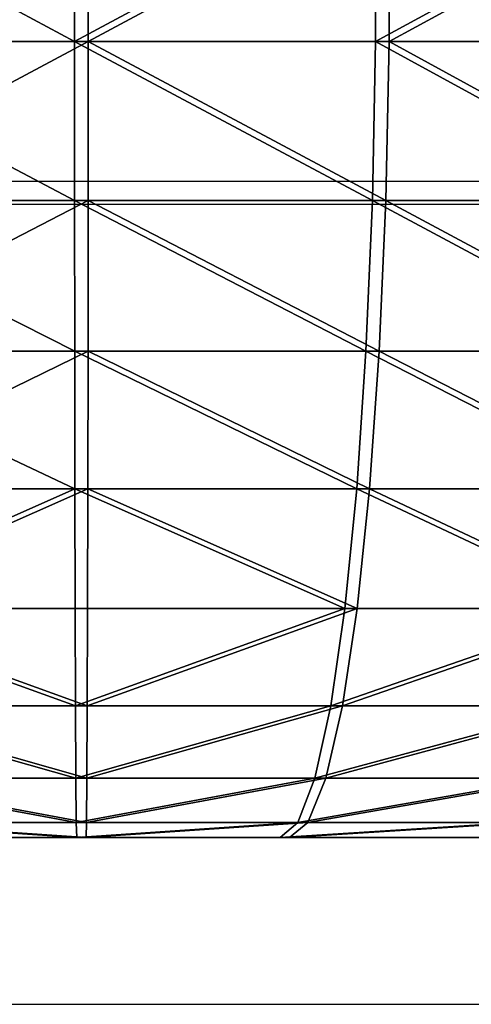
# Model space of a CAD drawing. Units: centimetres. Extents: x -191 to 194, y -163 to 158.
# Drawn here: x -22 to -21, y -13 to -12 of the extents above; entities that cross this region are included whole.
import ezdxf

# ---------------------------------------------------------------- set-up
doc = ezdxf.new("R2010")
doc.units = ezdxf.units.CM
doc.header["$LTSCALE"] = 2.54

# ---------------------------------------------------------------- blocks, each defined once
blk = doc.blocks.new('3DGeom~1408_Defintion')
at = {"color": 0}
for p, q in [((-48.1, 2540, -426.94), (-95.6, 2540, -418.87)), ((-95.6, 2540, 418.87), (-48.1, 2540, 426.94)), ((-48.1, 2540, 426.94), (-95.6, 2540, 418.87)), ((-95.6, 2540, -418.87), (-48.1, 2540, -426.94)), ((-48.1, 2540, 426.94), (-52.36, 2536.47, 464.74)), ((-48.1, 2540, 426.94), (-52.36, 2536.47, 464.74)), ((-48.1, 2540, -426.94), (-52.36, 2536.47, -464.74)), ((-48.1, 2540, -426.94), (-52.36, 2536.47, -464.74)), ((0, 2540, -429.64), (-48.1, 2540, -426.94)), ((-48.1, 2540, 426.94), (0, 2540, 429.64)), ((0, 2540, 429.64), (-48.1, 2540, 426.94)), ((-48.1, 2540, -426.94), (0, 2540, -429.64)), ((48.1, 2540, -426.94), (0, 2540, -429.64)), ((0, 2540, 429.64), (48.1, 2540, 426.94)), ((0, 2540, -429.64), (0, 2536.47, -467.68)), ((0, 2540, -429.64), (48.1, 2540, -426.94)), ((48.1, 2540, 426.94), (0, 2540, 429.64)), ((0, 2540, 429.64), (0, 2536.47, 467.68)), ((0, 2540, 429.64), (0, 2536.47, 467.68)), ((0, 2540, -429.64), (0, 2536.47, -467.68)), ((-52.36, 2536.47, 464.74), (-104.07, 2536.47, 455.96)), ((-104.07, 2536.47, -455.96), (-52.36, 2536.47, -464.74)), ((-52.36, 2536.47, 464.74), (-104.07, 2536.47, 455.96)), ((-104.07, 2536.47, -455.96), (-52.36, 2536.47, -464.74)), ((-52.36, 2536.47, 464.74), (-56.48, 2526, 501.25)), ((-52.36, 2536.47, 464.74), (-56.48, 2526, 501.25)), ((-52.36, 2536.47, -464.74), (-56.48, 2526, -501.25)), ((-52.36, 2536.47, -464.74), (-56.48, 2526, -501.25)), ((0, 2536.47, 467.68), (-52.36, 2536.47, 464.74)), ((-52.36, 2536.47, -464.74), (0, 2536.47, -467.68)), ((0, 2536.47, 467.68), (-52.36, 2536.47, 464.74)), ((-52.36, 2536.47, -464.74), (0, 2536.47, -467.68)), ((0, 2536.47, -467.68), (0, 2526, -504.43)), ((0, 2536.47, -467.68), (52.36, 2536.47, -464.74)), ((52.36, 2536.47, 464.74), (0, 2536.47, 467.68)), ((0, 2536.47, 467.68), (0, 2526, 504.43)), ((0, 2536.47, 467.68), (0, 2526, 504.43)), ((0, 2536.47, -467.68), (0, 2526, -504.43)), ((0, 2536.47, -467.68), (52.36, 2536.47, -464.74)), ((52.36, 2536.47, 464.74), (0, 2536.47, 467.68)), ((-56.48, 2526, 501.25), (-112.25, 2526, 491.78)), ((-112.25, 2526, -491.78), (-56.48, 2526, -501.25)), ((-56.48, 2526, 501.25), (-112.25, 2526, 491.78)), ((-112.25, 2526, -491.78), (-56.48, 2526, -501.25)), ((-56.48, 2526, 501.25), (-60.31, 2508.94, 535.23)), ((-56.48, 2526, 501.25), (-60.31, 2508.94, 535.23)), ((-56.48, 2526, -501.25), (-60.31, 2508.94, -535.23)), ((-56.48, 2526, -501.25), (-60.31, 2508.94, -535.23)), ((0, 2526, 504.43), (-56.48, 2526, 501.25)), ((-56.48, 2526, -501.25), (0, 2526, -504.43)), ((0, 2526, 504.43), (-56.48, 2526, 501.25)), ((-56.48, 2526, -501.25), (0, 2526, -504.43)), ((0, 2526, -504.43), (0, 2508.94, -538.62)), ((0, 2526, -504.43), (56.48, 2526, -501.25)), ((56.48, 2526, 501.25), (0, 2526, 504.43)), ((0, 2526, 504.43), (0, 2508.94, 538.62)), ((0, 2526, 504.43), (0, 2508.94, 538.62)), ((0, 2526, -504.43), (0, 2508.94, -538.62)), ((0, 2526, -504.43), (56.48, 2526, -501.25)), ((56.48, 2526, 501.25), (0, 2526, 504.43)), ((-60.31, 2508.94, 535.23), (-119.85, 2508.94, 525.11)), ((-119.85, 2508.94, -525.11), (-60.31, 2508.94, -535.23)), ((-60.31, 2508.94, 535.23), (-119.85, 2508.94, 525.11)), ((-119.85, 2508.94, -525.11), (-60.31, 2508.94, -535.23)), ((-60.31, 2508.94, 535.23), (-63.72, 2485.88, 565.5)), ((-60.31, 2508.94, 535.23), (-63.72, 2485.88, 565.5)), ((-60.31, 2508.94, -535.23), (-63.72, 2485.88, -565.5)), ((-60.31, 2508.94, -535.23), (-63.72, 2485.88, -565.5)), ((0, 2508.94, 538.62), (-60.31, 2508.94, 535.23)), ((-60.31, 2508.94, -535.23), (0, 2508.94, -538.62)), ((0, 2508.94, 538.62), (-60.31, 2508.94, 535.23)), ((-60.31, 2508.94, -535.23), (0, 2508.94, -538.62)), ((0, 2508.94, -538.62), (0, 2485.88, -569.08)), ((0, 2508.94, -538.62), (60.31, 2508.94, -535.23)), ((60.31, 2508.94, 535.23), (0, 2508.94, 538.62)), ((0, 2508.94, 538.62), (0, 2485.88, 569.08)), ((0, 2508.94, 538.62), (0, 2485.88, 569.08)), ((0, 2508.94, -538.62), (0, 2485.88, -569.08)), ((0, 2508.94, -538.62), (60.31, 2508.94, -535.23)), ((60.31, 2508.94, 535.23), (0, 2508.94, 538.62)), ((-63.72, 2485.88, 565.5), (-126.63, 2485.88, 554.81)), ((-126.63, 2485.88, -554.81), (-63.72, 2485.88, -565.5)), ((-63.72, 2485.88, 565.5), (-126.63, 2485.88, 554.81)), ((-126.63, 2485.88, -554.81), (-63.72, 2485.88, -565.5)), ((-63.72, 2485.88, 565.5), (-66.59, 2457.61, 591.04)), ((-63.72, 2485.88, 565.5), (-66.59, 2457.61, 591.04)), ((-63.72, 2485.88, -565.5), (-66.59, 2457.61, -591.04)), ((-63.72, 2485.88, -565.5), (-66.59, 2457.61, -591.04)), ((0, 2485.88, 569.08), (-63.72, 2485.88, 565.5)), ((-63.72, 2485.88, -565.5), (0, 2485.88, -569.08)), ((0, 2485.88, 569.08), (-63.72, 2485.88, 565.5)), ((-63.72, 2485.88, -565.5), (0, 2485.88, -569.08)), ((0, 2485.88, -569.08), (0, 2457.61, -594.78)), ((0, 2485.88, -569.08), (63.72, 2485.88, -565.5)), ((63.72, 2485.88, 565.5), (0, 2485.88, 569.08)), ((0, 2485.88, 569.08), (0, 2457.61, 594.78)), ((0, 2485.88, 569.08), (0, 2457.61, 594.78)), ((0, 2485.88, -569.08), (0, 2457.61, -594.78)), ((0, 2485.88, -569.08), (63.72, 2485.88, -565.5)), ((63.72, 2485.88, 565.5), (0, 2485.88, 569.08)), ((-66.59, 2457.61, 591.04), (-132.35, 2457.61, 579.87)), ((-132.35, 2457.61, -579.87), (-66.59, 2457.61, -591.04)), ((-66.59, 2457.61, 591.04), (-132.35, 2457.61, 579.87)), ((-132.35, 2457.61, -579.87), (-66.59, 2457.61, -591.04)), ((-66.59, 2457.61, 591.04), (-68.84, 2425.1, 610.98)), ((-66.59, 2457.61, 591.04), (-68.84, 2425.1, 610.98)), ((-66.59, 2457.61, -591.04), (-68.84, 2425.1, -610.98)), ((-66.59, 2457.61, -591.04), (-68.84, 2425.1, -610.98)), ((0, 2457.61, 594.78), (-66.59, 2457.61, 591.04)), ((-66.59, 2457.61, -591.04), (0, 2457.61, -594.78)), ((0, 2457.61, 594.78), (-66.59, 2457.61, 591.04)), ((-66.59, 2457.61, -591.04), (0, 2457.61, -594.78)), ((0, 2457.61, -594.78), (0, 2425.1, -614.84)), ((0, 2457.61, -594.78), (66.59, 2457.61, -591.04)), ((66.59, 2457.61, 591.04), (0, 2457.61, 594.78)), ((0, 2457.61, 594.78), (0, 2425.1, 614.84)), ((0, 2457.61, 594.78), (0, 2425.1, 614.84)), ((0, 2457.61, -594.78), (0, 2425.1, -614.84)), ((0, 2457.61, -594.78), (66.59, 2457.61, -591.04)), ((66.59, 2457.61, 591.04), (0, 2457.61, 594.78)), ((-68.84, 2425.1, 610.98), (-136.82, 2425.1, 599.43)), ((-136.82, 2425.1, -599.43), (-68.84, 2425.1, -610.98)), ((-68.84, 2425.1, 610.98), (-136.82, 2425.1, 599.43)), ((-136.82, 2425.1, -599.43), (-68.84, 2425.1, -610.98)), ((-68.84, 2425.1, 610.98), (-70.38, 2389.44, 624.63)), ((-68.84, 2425.1, 610.98), (-70.38, 2389.44, 624.63)), ((-68.84, 2425.1, -610.98), (-70.38, 2389.44, -624.63)), ((-68.84, 2425.1, -610.98), (-70.38, 2389.44, -624.63)), ((0, 2425.1, 614.84), (-68.84, 2425.1, 610.98)), ((-68.84, 2425.1, -610.98), (0, 2425.1, -614.84)), ((0, 2425.1, 614.84), (-68.84, 2425.1, 610.98)), ((-68.84, 2425.1, -610.98), (0, 2425.1, -614.84)), ((0, 2425.1, -614.84), (0, 2389.44, -628.58)), ((0, 2425.1, -614.84), (68.84, 2425.1, -610.98)), ((68.84, 2425.1, 610.98), (0, 2425.1, 614.84)), ((0, 2425.1, 614.84), (0, 2389.44, 628.58)), ((0, 2425.1, 614.84), (0, 2389.44, 628.58)), ((0, 2425.1, -614.84), (0, 2389.44, -628.58)), ((0, 2425.1, -614.84), (68.84, 2425.1, -610.98)), ((68.84, 2425.1, 610.98), (0, 2425.1, 614.84)), ((-70.38, 2389.44, 624.63), (-139.87, 2389.44, 612.82)), ((-139.87, 2389.44, -612.82), (-70.38, 2389.44, -624.63)), ((-70.38, 2389.44, 624.63), (-139.87, 2389.44, 612.82)), ((-139.87, 2389.44, -612.82), (-70.38, 2389.44, -624.63)), ((-70.38, 2389.44, 624.63), (-71.16, 2351.87, 631.52)), ((-70.38, 2389.44, 624.63), (-71.16, 2351.87, 631.52)), ((-70.38, 2389.44, -624.63), (-71.16, 2351.87, -631.52)), ((-70.38, 2389.44, -624.63), (-71.16, 2351.87, -631.52)), ((0, 2389.44, 628.58), (-70.38, 2389.44, 624.63)), ((-70.38, 2389.44, -624.63), (0, 2389.44, -628.58)), ((0, 2389.44, 628.58), (-70.38, 2389.44, 624.63)), ((-70.38, 2389.44, -624.63), (0, 2389.44, -628.58)), ((0, 2389.44, -628.58), (0, 2351.87, -635.51)), ((0, 2389.44, -628.58), (70.38, 2389.44, -624.63)), ((70.38, 2389.44, 624.63), (0, 2389.44, 628.58)), ((0, 2389.44, 628.58), (0, 2351.87, 635.51)), ((0, 2389.44, 628.58), (0, 2351.87, 635.51)), ((0, 2389.44, -628.58), (0, 2351.87, -635.51)), ((0, 2389.44, -628.58), (70.38, 2389.44, -624.63)), ((70.38, 2389.44, 624.63), (0, 2389.44, 628.58)), ((-71.16, 2351.87, 631.52), (-141.42, 2351.87, 619.58)), ((-141.42, 2351.87, -619.58), (-71.16, 2351.87, -631.52)), ((-71.16, 2351.87, 631.52), (-141.42, 2351.87, 619.58)), ((-141.42, 2351.87, -619.58), (-71.16, 2351.87, -631.52)), ((0, 2351.87, 635.51), (-71.16, 2351.87, 631.52)), ((-71.16, 2351.87, 631.52), (-71.14, 2313.66, 631.42)), ((-71.16, 2351.87, 631.52), (-71.14, 2313.66, 631.42)), ((-71.16, 2351.87, -631.52), (-71.14, 2313.66, -631.42)), ((-71.16, 2351.87, -631.52), (0, 2351.87, -635.51)), ((-71.16, 2351.87, -631.52), (-71.14, 2313.66, -631.42)), ((0, 2351.87, 635.51), (-71.16, 2351.87, 631.52)), ((-71.16, 2351.87, -631.52), (0, 2351.87, -635.51)), ((0, 2351.87, -635.51), (0, 2313.66, -635.42)), ((0, 2351.87, -635.51), (71.16, 2351.87, -631.52)), ((71.16, 2351.87, 631.52), (0, 2351.87, 635.51)), ((0, 2351.87, 635.51), (0, 2313.66, 635.42)), ((0, 2351.87, 635.51), (0, 2313.66, 635.42)), ((0, 2351.87, -635.51), (0, 2313.66, -635.42)), ((0, 2351.87, -635.51), (71.16, 2351.87, -631.52)), ((71.16, 2351.87, 631.52), (0, 2351.87, 635.51))]:
    blk.add_line(p, q, dxfattribs=at)
at = {"color": 2, "true_color": 0xffff00}
mesh = blk.add_polyface(dxfattribs=at)
corners = [(-48.1, 2540, -426.94), (48.1, 2540, -426.94), (0, 2540, -429.64), (-95.6, 2540, -418.87), (95.6, 2540, -418.87), (141.9, 2540, -405.53), (-141.9, 2540, -405.53), (-186.41, 2540, -387.09), (186.41, 2540, -387.09), (-228.58, 2540, -363.79), (228.58, 2540, -363.79), (-267.88, 2540, -335.9), (267.88, 2540, -335.9), (-303.8, 2540, -303.8), (303.8, 2540, -303.8), (-335.9, 2540, -267.88), (335.9, 2540, -267.88), (-363.79, 2540, -228.58), (363.79, 2540, -228.58), (-387.09, 2540, -186.41), (387.09, 2540, -186.41), (-405.53, 2540, -141.9), (405.53, 2540, -141.9), (-418.87, 2540, -95.6), (418.87, 2540, -95.6), (-426.94, 2540, -48.1), (426.94, 2540, -48.1), (429.64, 2540), (-429.64, 2540), (426.94, 2540, 48.1), (-426.94, 2540, 48.1), (-418.87, 2540, 95.6), (418.87, 2540, 95.6), (405.53, 2540, 141.9), (-405.53, 2540, 141.9), (-387.09, 2540, 186.41), (387.09, 2540, 186.41), (-363.79, 2540, 228.58), (363.79, 2540, 228.58), (-335.9, 2540, 267.88), (335.9, 2540, 267.88), (-303.8, 2540, 303.8), (303.8, 2540, 303.8), (-267.88, 2540, 335.9), (267.88, 2540, 335.9), (-228.58, 2540, 363.79), (228.58, 2540, 363.79), (186.41, 2540, 387.09), (-186.41, 2540, 387.09), (-141.9, 2540, 405.53), (141.9, 2540, 405.53), (95.6, 2540, 418.87), (-95.6, 2540, 418.87), (-48.1, 2540, 426.94), (48.1, 2540, 426.94), (0, 2540, 429.64)]
mesh.append_faces([[corners[k] for k in face] for face in [(0, 1, 2), (54, 53, 55)]], dxfattribs={"vtx0": -1, "color": 2})
mesh.append_faces([[corners[k] for k in face] for face in [(1, 3, 4), (4, 3, 5), (5, 7, 8), (8, 9, 10), (10, 11, 12), (12, 13, 14), (14, 15, 16), (16, 17, 18), (18, 19, 20), (20, 21, 22), (22, 23, 24), (24, 25, 26), (26, 25, 27), (27, 28, 29), (29, 31, 32), (32, 31, 33), (33, 35, 36), (36, 37, 38), (38, 39, 40), (40, 41, 42), (42, 43, 44), (44, 45, 46), (46, 45, 47), (47, 49, 50), (50, 49, 51), (51, 53, 54)]], dxfattribs={"vtx0": -1, "vtx1": -1, "color": 2})
mesh.append_faces([[corners[k] for k in face] for face in [(1, 0, 3), (5, 3, 6), (5, 6, 7), (8, 7, 9), (10, 9, 11), (12, 11, 13), (14, 13, 15), (16, 15, 17), (18, 17, 19), (20, 19, 21), (22, 21, 23), (24, 23, 25), (27, 25, 28), (29, 28, 30), (29, 30, 31), (33, 31, 34), (33, 34, 35), (36, 35, 37), (38, 37, 39), (40, 39, 41), (42, 41, 43), (44, 43, 45), (47, 45, 48), (47, 48, 49), (51, 49, 52), (51, 52, 53)]], dxfattribs={"vtx0": -1, "vtx2": -1, "color": 2})
mesh = blk.add_polyface(dxfattribs=at)
corners = [(-104.07, 2536.47, 455.96), (-48.1, 2540, 426.94), (-95.6, 2540, 418.87), (-52.36, 2536.47, 464.74)]
mesh.append_faces([[corners[k] for k in face] for face in [(0, 1, 2), (1, 0, 3)]], dxfattribs={"vtx0": -1, "color": 2})
mesh = blk.add_polyface(dxfattribs=at)
corners = [(-104.07, 2536.47, -455.96), (-48.1, 2540, -426.94), (-52.36, 2536.47, -464.74), (-95.6, 2540, -418.87)]
mesh.append_faces([[corners[k] for k in face] for face in [(0, 1, 2), (1, 0, 3)]], dxfattribs={"vtx0": -1, "color": 2})
mesh = blk.add_polyface(dxfattribs=at)
corners = [(-52.36, 2536.47, 464.74), (0, 2540, 429.64), (-48.1, 2540, 426.94), (0, 2536.47, 467.68)]
mesh.append_faces([[corners[k] for k in face] for face in [(0, 1, 2), (1, 0, 3)]], dxfattribs={"vtx0": -1, "color": 2})
mesh = blk.add_polyface(dxfattribs=at)
corners = [(-52.36, 2536.47, -464.74), (0, 2540, -429.64), (0, 2536.47, -467.68), (-48.1, 2540, -426.94)]
mesh.append_faces([[corners[k] for k in face] for face in [(0, 1, 2), (1, 0, 3)]], dxfattribs={"vtx0": -1, "color": 2})
mesh = blk.add_polyface(dxfattribs=at)
corners = [(0, 2540, -429.64), (52.36, 2536.47, -464.74), (0, 2536.47, -467.68), (48.1, 2540, -426.94)]
mesh.append_faces([[corners[k] for k in face] for face in [(0, 1, 2), (1, 0, 3)]], dxfattribs={"vtx0": -1, "color": 2})
mesh = blk.add_polyface(dxfattribs=at)
corners = [(0, 2540, 429.64), (52.36, 2536.47, 464.74), (48.1, 2540, 426.94), (0, 2536.47, 467.68)]
mesh.append_faces([[corners[k] for k in face] for face in [(0, 1, 2), (1, 0, 3)]], dxfattribs={"vtx0": -1, "color": 2})
mesh = blk.add_polyface(dxfattribs=at)
corners = [(-112.25, 2526, 491.78), (-52.36, 2536.47, 464.74), (-104.07, 2536.47, 455.96), (-56.48, 2526, 501.25)]
mesh.append_faces([[corners[k] for k in face] for face in [(0, 1, 2), (1, 0, 3)]], dxfattribs={"vtx0": -1, "color": 2})
mesh = blk.add_polyface(dxfattribs=at)
corners = [(-112.25, 2526, -491.78), (-52.36, 2536.47, -464.74), (-56.48, 2526, -501.25), (-104.07, 2536.47, -455.96)]
mesh.append_faces([[corners[k] for k in face] for face in [(0, 1, 2), (1, 0, 3)]], dxfattribs={"vtx0": -1, "color": 2})
mesh = blk.add_polyface(dxfattribs=at)
corners = [(-56.48, 2526, 501.25), (0, 2536.47, 467.68), (-52.36, 2536.47, 464.74), (0, 2526, 504.43)]
mesh.append_faces([[corners[k] for k in face] for face in [(0, 1, 2), (1, 0, 3)]], dxfattribs={"vtx0": -1, "color": 2})
mesh = blk.add_polyface(dxfattribs=at)
corners = [(-56.48, 2526, -501.25), (0, 2536.47, -467.68), (0, 2526, -504.43), (-52.36, 2536.47, -464.74)]
mesh.append_faces([[corners[k] for k in face] for face in [(0, 1, 2), (1, 0, 3)]], dxfattribs={"vtx0": -1, "color": 2})
mesh = blk.add_polyface(dxfattribs=at)
corners = [(0, 2536.47, -467.68), (56.48, 2526, -501.25), (0, 2526, -504.43), (52.36, 2536.47, -464.74)]
mesh.append_faces([[corners[k] for k in face] for face in [(0, 1, 2), (1, 0, 3)]], dxfattribs={"vtx0": -1, "color": 2})
mesh = blk.add_polyface(dxfattribs=at)
corners = [(0, 2536.47, 467.68), (56.48, 2526, 501.25), (52.36, 2536.47, 464.74), (0, 2526, 504.43)]
mesh.append_faces([[corners[k] for k in face] for face in [(0, 1, 2), (1, 0, 3)]], dxfattribs={"vtx0": -1, "color": 2})
mesh = blk.add_polyface(dxfattribs=at)
corners = [(-119.85, 2508.94, 525.11), (-56.48, 2526, 501.25), (-112.25, 2526, 491.78), (-60.31, 2508.94, 535.23)]
mesh.append_faces([[corners[k] for k in face] for face in [(0, 1, 2), (1, 0, 3)]], dxfattribs={"vtx0": -1, "color": 2})
mesh = blk.add_polyface(dxfattribs=at)
corners = [(-119.85, 2508.94, -525.11), (-56.48, 2526, -501.25), (-60.31, 2508.94, -535.23), (-112.25, 2526, -491.78)]
mesh.append_faces([[corners[k] for k in face] for face in [(0, 1, 2), (1, 0, 3)]], dxfattribs={"vtx0": -1, "color": 2})
mesh = blk.add_polyface(dxfattribs=at)
corners = [(-60.31, 2508.94, 535.23), (0, 2526, 504.43), (-56.48, 2526, 501.25), (0, 2508.94, 538.62)]
mesh.append_faces([[corners[k] for k in face] for face in [(0, 1, 2), (1, 0, 3)]], dxfattribs={"vtx0": -1, "color": 2})
mesh = blk.add_polyface(dxfattribs=at)
corners = [(-60.31, 2508.94, -535.23), (0, 2526, -504.43), (0, 2508.94, -538.62), (-56.48, 2526, -501.25)]
mesh.append_faces([[corners[k] for k in face] for face in [(0, 1, 2), (1, 0, 3)]], dxfattribs={"vtx0": -1, "color": 2})
mesh = blk.add_polyface(dxfattribs=at)
corners = [(0, 2526, -504.43), (60.31, 2508.94, -535.23), (0, 2508.94, -538.62), (56.48, 2526, -501.25)]
mesh.append_faces([[corners[k] for k in face] for face in [(0, 1, 2), (1, 0, 3)]], dxfattribs={"vtx0": -1, "color": 2})
mesh = blk.add_polyface(dxfattribs=at)
corners = [(0, 2526, 504.43), (60.31, 2508.94, 535.23), (56.48, 2526, 501.25), (0, 2508.94, 538.62)]
mesh.append_faces([[corners[k] for k in face] for face in [(0, 1, 2), (1, 0, 3)]], dxfattribs={"vtx0": -1, "color": 2})
mesh = blk.add_polyface(dxfattribs=at)
corners = [(-126.63, 2485.88, 554.81), (-60.31, 2508.94, 535.23), (-119.85, 2508.94, 525.11), (-63.72, 2485.88, 565.5)]
mesh.append_faces([[corners[k] for k in face] for face in [(0, 1, 2), (1, 0, 3)]], dxfattribs={"vtx0": -1, "color": 2})
mesh = blk.add_polyface(dxfattribs=at)
corners = [(-126.63, 2485.88, -554.81), (-60.31, 2508.94, -535.23), (-63.72, 2485.88, -565.5), (-119.85, 2508.94, -525.11)]
mesh.append_faces([[corners[k] for k in face] for face in [(0, 1, 2), (1, 0, 3)]], dxfattribs={"vtx0": -1, "color": 2})
mesh = blk.add_polyface(dxfattribs=at)
corners = [(-63.72, 2485.88, 565.5), (0, 2508.94, 538.62), (-60.31, 2508.94, 535.23), (0, 2485.88, 569.08)]
mesh.append_faces([[corners[k] for k in face] for face in [(0, 1, 2), (1, 0, 3)]], dxfattribs={"vtx0": -1, "color": 2})
mesh = blk.add_polyface(dxfattribs=at)
corners = [(-63.72, 2485.88, -565.5), (0, 2508.94, -538.62), (0, 2485.88, -569.08), (-60.31, 2508.94, -535.23)]
mesh.append_faces([[corners[k] for k in face] for face in [(0, 1, 2), (1, 0, 3)]], dxfattribs={"vtx0": -1, "color": 2})
mesh = blk.add_polyface(dxfattribs=at)
corners = [(0, 2508.94, -538.62), (63.72, 2485.88, -565.5), (0, 2485.88, -569.08), (60.31, 2508.94, -535.23)]
mesh.append_faces([[corners[k] for k in face] for face in [(0, 1, 2), (1, 0, 3)]], dxfattribs={"vtx0": -1, "color": 2})
mesh = blk.add_polyface(dxfattribs=at)
corners = [(0, 2508.94, 538.62), (63.72, 2485.88, 565.5), (60.31, 2508.94, 535.23), (0, 2485.88, 569.08)]
mesh.append_faces([[corners[k] for k in face] for face in [(0, 1, 2), (1, 0, 3)]], dxfattribs={"vtx0": -1, "color": 2})
mesh = blk.add_polyface(dxfattribs=at)
corners = [(-66.59, 2457.61, 591.04), (-126.63, 2485.88, 554.81), (-132.35, 2457.61, 579.87), (-63.72, 2485.88, 565.5)]
mesh.append_faces([[corners[k] for k in face] for face in [(0, 1, 2), (1, 0, 3)]], dxfattribs={"vtx0": -1, "color": 2})
mesh = blk.add_polyface(dxfattribs=at)
corners = [(-126.63, 2485.88, -554.81), (-66.59, 2457.61, -591.04), (-132.35, 2457.61, -579.87), (-63.72, 2485.88, -565.5)]
mesh.append_faces([[corners[k] for k in face] for face in [(0, 1, 2), (1, 0, 3)]], dxfattribs={"vtx0": -1, "color": 2})
mesh = blk.add_polyface(dxfattribs=at)
corners = [(0, 2457.61, 594.78), (-63.72, 2485.88, 565.5), (-66.59, 2457.61, 591.04), (0, 2485.88, 569.08)]
mesh.append_faces([[corners[k] for k in face] for face in [(0, 1, 2), (1, 0, 3)]], dxfattribs={"vtx0": -1, "color": 2})
mesh = blk.add_polyface(dxfattribs=at)
corners = [(-63.72, 2485.88, -565.5), (0, 2457.61, -594.78), (-66.59, 2457.61, -591.04), (0, 2485.88, -569.08)]
mesh.append_faces([[corners[k] for k in face] for face in [(0, 1, 2), (1, 0, 3)]], dxfattribs={"vtx0": -1, "color": 2})
mesh = blk.add_polyface(dxfattribs=at)
corners = [(63.72, 2485.88, -565.5), (0, 2457.61, -594.78), (0, 2485.88, -569.08), (66.59, 2457.61, -591.04)]
mesh.append_faces([[corners[k] for k in face] for face in [(0, 1, 2), (1, 0, 3)]], dxfattribs={"vtx0": -1, "color": 2})
mesh = blk.add_polyface(dxfattribs=at)
corners = [(0, 2457.61, 594.78), (63.72, 2485.88, 565.5), (0, 2485.88, 569.08), (66.59, 2457.61, 591.04)]
mesh.append_faces([[corners[k] for k in face] for face in [(0, 1, 2), (1, 0, 3)]], dxfattribs={"vtx0": -1, "color": 2})
mesh = blk.add_polyface(dxfattribs=at)
corners = [(-68.84, 2425.1, 610.98), (-132.35, 2457.61, 579.87), (-136.82, 2425.1, 599.43), (-66.59, 2457.61, 591.04)]
mesh.append_faces([[corners[k] for k in face] for face in [(0, 1, 2), (1, 0, 3)]], dxfattribs={"vtx0": -1, "color": 2})
mesh = blk.add_polyface(dxfattribs=at)
corners = [(-132.35, 2457.61, -579.87), (-68.84, 2425.1, -610.98), (-136.82, 2425.1, -599.43), (-66.59, 2457.61, -591.04)]
mesh.append_faces([[corners[k] for k in face] for face in [(0, 1, 2), (1, 0, 3)]], dxfattribs={"vtx0": -1, "color": 2})
mesh = blk.add_polyface(dxfattribs=at)
corners = [(0, 2425.1, 614.84), (-66.59, 2457.61, 591.04), (-68.84, 2425.1, 610.98), (0, 2457.61, 594.78)]
mesh.append_faces([[corners[k] for k in face] for face in [(0, 1, 2), (1, 0, 3)]], dxfattribs={"vtx0": -1, "color": 2})
mesh = blk.add_polyface(dxfattribs=at)
corners = [(-66.59, 2457.61, -591.04), (0, 2425.1, -614.84), (-68.84, 2425.1, -610.98), (0, 2457.61, -594.78)]
mesh.append_faces([[corners[k] for k in face] for face in [(0, 1, 2), (1, 0, 3)]], dxfattribs={"vtx0": -1, "color": 2})
mesh = blk.add_polyface(dxfattribs=at)
corners = [(66.59, 2457.61, -591.04), (0, 2425.1, -614.84), (0, 2457.61, -594.78), (68.84, 2425.1, -610.98)]
mesh.append_faces([[corners[k] for k in face] for face in [(0, 1, 2), (1, 0, 3)]], dxfattribs={"vtx0": -1, "color": 2})
mesh = blk.add_polyface(dxfattribs=at)
corners = [(68.84, 2425.1, 610.98), (0, 2457.61, 594.78), (0, 2425.1, 614.84), (66.59, 2457.61, 591.04)]
mesh.append_faces([[corners[k] for k in face] for face in [(0, 1, 2), (1, 0, 3)]], dxfattribs={"vtx0": -1, "color": 2})
mesh = blk.add_polyface(dxfattribs=at)
corners = [(-70.38, 2389.44, 624.63), (-136.82, 2425.1, 599.43), (-139.87, 2389.44, 612.82), (-68.84, 2425.1, 610.98)]
mesh.append_faces([[corners[k] for k in face] for face in [(0, 1, 2), (1, 0, 3)]], dxfattribs={"vtx0": -1, "color": 2})
mesh = blk.add_polyface(dxfattribs=at)
corners = [(-136.82, 2425.1, -599.43), (-70.38, 2389.44, -624.63), (-139.87, 2389.44, -612.82), (-68.84, 2425.1, -610.98)]
mesh.append_faces([[corners[k] for k in face] for face in [(0, 1, 2), (1, 0, 3)]], dxfattribs={"vtx0": -1, "color": 2})
mesh = blk.add_polyface(dxfattribs=at)
corners = [(0, 2389.44, 628.58), (-68.84, 2425.1, 610.98), (-70.38, 2389.44, 624.63), (0, 2425.1, 614.84)]
mesh.append_faces([[corners[k] for k in face] for face in [(0, 1, 2), (1, 0, 3)]], dxfattribs={"vtx0": -1, "color": 2})
mesh = blk.add_polyface(dxfattribs=at)
corners = [(-68.84, 2425.1, -610.98), (0, 2389.44, -628.58), (-70.38, 2389.44, -624.63), (0, 2425.1, -614.84)]
mesh.append_faces([[corners[k] for k in face] for face in [(0, 1, 2), (1, 0, 3)]], dxfattribs={"vtx0": -1, "color": 2})
mesh = blk.add_polyface(dxfattribs=at)
corners = [(68.84, 2425.1, -610.98), (0, 2389.44, -628.58), (0, 2425.1, -614.84), (70.38, 2389.44, -624.63)]
mesh.append_faces([[corners[k] for k in face] for face in [(0, 1, 2), (1, 0, 3)]], dxfattribs={"vtx0": -1, "color": 2})
mesh = blk.add_polyface(dxfattribs=at)
corners = [(70.38, 2389.44, 624.63), (0, 2425.1, 614.84), (0, 2389.44, 628.58), (68.84, 2425.1, 610.98)]
mesh.append_faces([[corners[k] for k in face] for face in [(0, 1, 2), (1, 0, 3)]], dxfattribs={"vtx0": -1, "color": 2})
mesh = blk.add_polyface(dxfattribs=at)
corners = [(-71.16, 2351.87, 631.52), (-139.87, 2389.44, 612.82), (-141.42, 2351.87, 619.58), (-70.38, 2389.44, 624.63)]
mesh.append_faces([[corners[k] for k in face] for face in [(0, 1, 2), (1, 0, 3)]], dxfattribs={"vtx0": -1, "color": 2})
mesh = blk.add_polyface(dxfattribs=at)
corners = [(-139.87, 2389.44, -612.82), (-71.16, 2351.87, -631.52), (-141.42, 2351.87, -619.58), (-70.38, 2389.44, -624.63)]
mesh.append_faces([[corners[k] for k in face] for face in [(0, 1, 2), (1, 0, 3)]], dxfattribs={"vtx0": -1, "color": 2})
mesh = blk.add_polyface(dxfattribs=at)
corners = [(0, 2351.87, 635.51), (-70.38, 2389.44, 624.63), (-71.16, 2351.87, 631.52), (0, 2389.44, 628.58)]
mesh.append_faces([[corners[k] for k in face] for face in [(0, 1, 2), (1, 0, 3)]], dxfattribs={"vtx0": -1, "color": 2})
mesh = blk.add_polyface(dxfattribs=at)
corners = [(-70.38, 2389.44, -624.63), (0, 2351.87, -635.51), (-71.16, 2351.87, -631.52), (0, 2389.44, -628.58)]
mesh.append_faces([[corners[k] for k in face] for face in [(0, 1, 2), (1, 0, 3)]], dxfattribs={"vtx0": -1, "color": 2})
mesh = blk.add_polyface(dxfattribs=at)
corners = [(70.38, 2389.44, -624.63), (0, 2351.87, -635.51), (0, 2389.44, -628.58), (71.16, 2351.87, -631.52)]
mesh.append_faces([[corners[k] for k in face] for face in [(0, 1, 2), (1, 0, 3)]], dxfattribs={"vtx0": -1, "color": 2})
mesh = blk.add_polyface(dxfattribs=at)
corners = [(71.16, 2351.87, 631.52), (0, 2389.44, 628.58), (0, 2351.87, 635.51), (70.38, 2389.44, 624.63)]
mesh.append_faces([[corners[k] for k in face] for face in [(0, 1, 2), (1, 0, 3)]], dxfattribs={"vtx0": -1, "color": 2})
mesh = blk.add_polyface(dxfattribs=at)
corners = [(-141.39, 2313.66, 619.49), (-71.16, 2351.87, 631.52), (-141.42, 2351.87, 619.58), (-71.14, 2313.66, 631.42)]
mesh.append_faces([[corners[k] for k in face] for face in [(0, 1, 2), (1, 0, 3)]], dxfattribs={"vtx0": -1, "color": 2})
mesh = blk.add_polyface(dxfattribs=at)
corners = [(-71.16, 2351.87, -631.52), (-141.39, 2313.66, -619.49), (-141.42, 2351.87, -619.58), (-71.14, 2313.66, -631.42)]
mesh.append_faces([[corners[k] for k in face] for face in [(0, 1, 2), (1, 0, 3)]], dxfattribs={"vtx0": -1, "color": 2})
mesh = blk.add_polyface(dxfattribs=at)
corners = [(-71.14, 2313.66, 631.42), (0, 2351.87, 635.51), (-71.16, 2351.87, 631.52), (0, 2313.66, 635.42)]
mesh.append_faces([[corners[k] for k in face] for face in [(0, 1, 2), (1, 0, 3)]], dxfattribs={"vtx0": -1, "color": 2})
mesh = blk.add_polyface(dxfattribs=at)
corners = [(0, 2351.87, -635.51), (-71.14, 2313.66, -631.42), (-71.16, 2351.87, -631.52), (0, 2313.66, -635.42)]
mesh.append_faces([[corners[k] for k in face] for face in [(0, 1, 2), (1, 0, 3)]], dxfattribs={"vtx0": -1, "color": 2})
mesh = blk.add_polyface(dxfattribs=at)
corners = [(71.16, 2351.87, -631.52), (0, 2313.66, -635.42), (0, 2351.87, -635.51), (71.14, 2313.66, -631.42)]
mesh.append_faces([[corners[k] for k in face] for face in [(0, 1, 2), (1, 0, 3)]], dxfattribs={"vtx0": -1, "color": 2})
mesh = blk.add_polyface(dxfattribs=at)
corners = [(71.14, 2313.66, 631.42), (0, 2351.87, 635.51), (0, 2313.66, 635.42), (71.16, 2351.87, 631.52)]
mesh.append_faces([[corners[k] for k in face] for face in [(0, 1, 2), (1, 0, 3)]], dxfattribs={"vtx0": -1, "color": 2})
blk = doc.blocks.new('Group88')
at = {"color": 2, "true_color": 0xffff00, "extrusion": (0.002576, 1.17111e-16, 0.999997), "xscale": 0.003700787274856268, "yscale": 0.003700787274856268, "zscale": 0.003700787274856268}
blk.add_blockref('3DGeom~1408_Defintion', (-18.90577, 2.5, 128.31677), dxfattribs=at)
blk = doc.blocks.new('Group87')
at = {"color": 0}
blk.add_blockref('Group88', (0, 0), dxfattribs=at)
blk = doc.blocks.new('Grupuj#3')
at = {"color": 0, "rotation": 180}
blk.add_blockref('Group87', (-10.08488, 11.9, -121.56697), dxfattribs=at)
blk = doc.blocks.new('Grupuj#6')
at = {"color": 0}
blk.add_blockref('Grupuj#3', (10.63488, 0, 66.56697), dxfattribs=at)
blk = doc.blocks.new('WD1473-3D')
at = {"color": 0}
blk.add_blockref('Grupuj#6', (-42.08034, -12.32681, 0), dxfattribs=at)
blk = doc.blocks.new('1473 2dD')
at = {"color": 0, "linetype": 'Continuous', "lineweight": 25}
for p, q in [((219.11346, 352.87725), (223.81346, 352.87725)), ((219.11346, 352.85725), (223.81346, 352.85725)), ((219.81346, 352.15725), (223.11346, 352.15725))]:
    blk.add_line(p, q, dxfattribs=at)

msp = doc.modelspace()

# ---------------------------------------------------------------- block references
for name, p in [('1473 2dD', (-243.04729, -365.1727, -17.75161)), ('WD1473-3D', (1.49147, -0.54264, -17.76468))]:
    msp.add_blockref(name, p)

doc.saveas('drawing.dxf')
